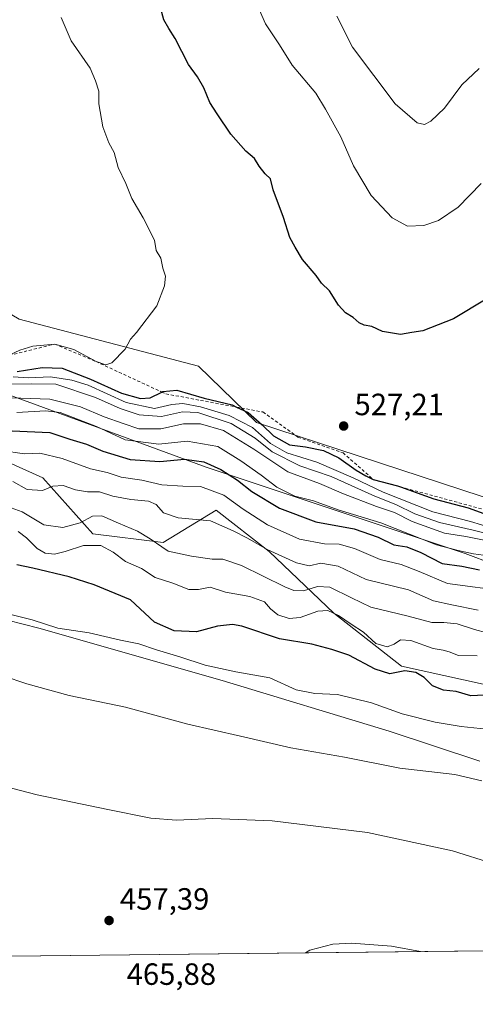
# Model space of a CAD drawing. Units: metres. Extents: x 577005 to 580474, y 4705725 to 4708077.
# Drawn here: x 578419 to 578567, y 4705725 to 4706046 of the extents above; entities that cross this region are included whole.
import ezdxf

# ---------------------------------------------------------------- set-up
doc = ezdxf.new("R2010")
doc.units = ezdxf.units.M
doc.header["$MEASUREMENT"] = 0
doc.linetypes.add('DGN Style 2', pattern=[1.648017, 0.98881, -0.659207])
for name, color, linetype, lineweight in [('Arbolado forestal CxS', 92, 'Continuous', 0), ('Comarca CxS', 21, 'Continuous', 0), ('Comunidad Autónoma CxS', 142, 'Continuous', 0), ('Cultivos herbáceos CxS', 92, 'Continuous', 0), ('Curva de nivel maestra', 30, 'Continuous', 30), ('Curva de nivel normal', 30, 'Continuous', 0), ('Escarpado lineal', 30, 'DGN Style 2', 0), ('Espacio natural protegido', 121, 'Continuous', 13), ('Espacio natural protegido CxS', 121, 'Continuous', 0), ('Matorral CxS', 135, 'Continuous', 0), ('Municipio', 91, 'Continuous', 13), ('Municipio CxS', 4, 'Continuous', 0), ('Provincia CxS', 1, 'Continuous', 0), ('Punto de cota en terreno', 7, 'Continuous', 0), ('Rótulo de punto de cota en terreno', 7, 'Continuous', 0), ('Suelo desnudo CxS', 253, 'Continuous', 0)]:
    doc.layers.add(name, color=color, linetype=linetype, lineweight=lineweight)
doc.styles.add('Style-Arial', font='txt')

# ---------------------------------------------------------------- blocks, each defined once
blk = doc.blocks.new('*U5')
at = {"layer": 'Arbolado forestal CxS', "color": 92, "linetype": 'Continuous', "lineweight": 0}
blk.add_polyline3d([(578575.8587, 4705888.2899, 527.0061), (578495.7683, 4705914.5633, 524.0789), (578476.8505, 4705932.9391, 528.6251), (578418.4365, 4705948.2613, 532.8874), (578395.4543, 4705961.6681, 533.8779), (578377.4033, 4705971.1235, 534.3577), (578378.2177, 4705973.1591, 534.6752), (578375.3453, 4705998.0571, 537.2045), (578361.4315, 4706005.0141, 538.2859), (578368.3107, 4706015.2817, 537.4237), (578370.7211, 4706018.5323, 537.0787), (578380.8511, 4706032.2423, 535.8685), (578389.3315, 4706045.6223, 534.4453), (578401.0431, 4706062.9631, 532.8453)], dxfattribs=at)
blk = doc.blocks.new('*U8')
at = {"layer": 'Cultivos herbáceos CxS', "color": 92, "linetype": 'Continuous', "lineweight": 0}
for points in [[(578154.7261, 4705923.9417, 466.446), (578189.3253, 4705905.4453, 466.8886), (578214.8093, 4705888.9501, 465.9251), (578234.5033, 4705876.4687, 464.9955), (578241.7239, 4705869.2451, 464.1853), (578252.9715, 4705863.8511, 463.9137), (578262.9215, 4705879.8811, 466.7358), (578277.2931, 4705885.9613, 468.3181), (578293.8761, 4705887.0669, 469.7013), (578310.5201, 4705886.9783, 471.6179), (578343.0719, 4705871.0363, 469.7821), (578368.9467, 4705860.0485, 468.5989), (578374.1987, 4705852.8237, 466.8335), (578382.8669, 4705855.4507, 468.1168), (578394.0279, 4705855.4507, 469.3643), (578424.7479, 4705847.5681, 469.8549), (578484.4863, 4705830.4907, 469.4054), (578538.9741, 4705814.0687, 468.4988), (578568.5163, 4705804.2169, 467.1674)], [(578745.8366, 4705744.4888, 465.7164), (578366.904, 4705740.2021, 460.926), (578367.4159, 4705741.7381, 460.8639), (578361.8091, 4705765.9331, 462.8065), (578353.3245, 4705783.2009, 463.8711), (578344.791, 4705797.6511, 461.3104), (578319.8543, 4705790.8861, 461.9525), (578314.7555, 4705793.7095, 461.1446), (578265.2, 4705808.8333, 457.8154), (578250.9943, 4705823.2161, 460.0971), (578241.8881, 4705836.4107, 460.8236), (578241.2619, 4705836.5971, 460.8584), (578233.4631, 4705838.9133, 461.3013), (578229.7865, 4705840.0051, 461.4906), (578213.6585, 4705838.7033, 462.1674), (578198.8889, 4705841.9875, 462.975), (578191.1747, 4705854.7955, 460.7419), (578179.8509, 4705859.7215, 459.7325), (578169.7499, 4705858.7437, 458.83), (578130.0025, 4705893.8651, 462.7141)]]:
    blk.add_polyline3d(points, dxfattribs=at)
blk = doc.blocks.new('5PATER')
at = {"layer": 'Punto de cota en terreno', "linetype": 'Continuous', "lineweight": 0}
h = blk.add_hatch(color=51, dxfattribs=at)
edge = h.paths.add_edge_path()
edge.add_ellipse((0, 0), major_axis=(-0.11, -0.111), ratio=0.999422, start_angle=0, end_angle=360)

msp = doc.modelspace()

# ---------------------------------------------------------------- linework, layer by layer
at = {"layer": 'Arbolado forestal CxS', "color": 92, "linetype": 'Continuous', "lineweight": 0}
msp.add_polyline3d([(578361.4315, 4706005.0141, 538.2859), (578375.3453, 4705998.0571, 537.2045), (578378.2177, 4705973.1591, 534.6752), (578377.4033, 4705971.1235, 534.3577), (578395.4543, 4705961.6681, 533.8779), (578418.4365, 4705948.2613, 532.8874), (578476.8505, 4705932.9391, 528.6251), (578495.7683, 4705914.5633, 524.0789), (578575.8587, 4705888.2899, 527.0061), (578612.8299, 4705890.8033, 528.2074), (578666.4555, 4705879.3117, 525.8136), (578693.2687, 4705865.9049, 524.2499), (578717.2085, 4705857.2861, 525.9607), (578747.8515, 4705840.0489, 525.4141), (578852.8911, 4705804.2143, 514.1489), (578864.6529, 4705793.7603, 515.9195), (578880.6377, 4705789.2843, 520.3764), (578904.9341, 4705780.9725, 526.8936), (578938.2329, 4705779.2549, 526.1408), (578970.4013, 4705763.4897, 526.4721), (579017.7535, 4705748.6189, 527.5483), (579020.4903, 4705747.596, 527.8901)], dxfattribs=at)
at = {"layer": 'Comarca CxS', "color": 21, "linetype": 'Continuous', "lineweight": 0, "flags": 128}
msp.add_lwpolyline([(577228.3597, 4705727.3224), (577030.14, 4705725.08), (577016.7068, 4706941.7518), (577010.1106, 4707539.1879), (577004.6, 4708038.29), (578516.1142, 4708055.3992), (580427.09, 4708077.03), (580449.2722, 4706154.5042), (580453.78, 4705763.81), (580218.1502, 4705761.1444), (578935.5571, 4705746.635), (577828.6646, 4705734.1133), (577324.0383, 4705728.4047)], close=True, dxfattribs=at)
at = {"layer": 'Comunidad Autónoma CxS', "color": 142, "linetype": 'Continuous', "lineweight": 0, "flags": 128}
msp.add_lwpolyline([(577228.3597, 4705727.3224), (577030.14, 4705725.08), (577016.7068, 4706941.7518), (577010.1106, 4707539.1879), (577004.6, 4708038.29), (578516.1142, 4708055.3992), (580427.09, 4708077.03), (580449.2722, 4706154.5042), (580453.78, 4705763.81), (580218.1502, 4705761.1444), (578935.5571, 4705746.635), (577828.6646, 4705734.1133), (577324.0383, 4705728.4047)], close=True, dxfattribs=at)
at = {"layer": 'Cultivos herbáceos CxS', "color": 92, "linetype": 'Continuous', "lineweight": 0, "extrusion": (-0.012639, -0.000142982, 0.99992), "elevation": -7522.04, "flags": 128}
msp.add_lwpolyline([(578705.4939, 4705743.4614), (578326.531, 4705739.1747)], dxfattribs=at)
at = {"layer": 'Cultivos herbáceos CxS', "color": 92, "linetype": 'Continuous', "lineweight": 0}
msp.add_polyline3d([(578154.7261, 4705923.9417, 466.446), (578189.3253, 4705905.4453, 466.8886), (578214.8093, 4705888.9501, 465.9251), (578234.5033, 4705876.4687, 464.9955), (578241.7239, 4705869.2451, 464.1853), (578252.9715, 4705863.8511, 463.9137), (578262.9215, 4705879.8811, 466.7358), (578277.2931, 4705885.9613, 468.3181), (578293.8761, 4705887.0669, 469.7013), (578310.5201, 4705886.9783, 471.6179), (578343.0719, 4705871.0363, 469.7821), (578368.9467, 4705860.0485, 468.5989), (578374.1987, 4705852.8237, 466.8335), (578382.8669, 4705855.4507, 468.1168), (578394.0279, 4705855.4507, 469.3643), (578424.7479, 4705847.5681, 469.8549), (578484.4863, 4705830.4907, 469.4054), (578538.9741, 4705814.0687, 468.4988), (578568.5163, 4705804.2169, 467.1674)], dxfattribs=at)
at = {"layer": 'Curva de nivel maestra', "color": 30, "linetype": 'Continuous', "lineweight": 30, "flags": 128}
for points, elevation in [([(578570.52, 4705954.7201), (578559.94, 4705948.3001), (578549.94, 4705944.4301), (578546.39, 4705943.8601), (578542.64, 4705943.2601), (578536.77, 4705944.2401), (578533.3, 4705945.8001), (578530.83, 4705946.2401), (578529.18, 4705947.0301), (578527.24, 4705948.7601), (578524.72, 4705950.2401), (578522.43, 4705952.7901), (578519.56, 4705957.4401), (578516.93, 4705959.9601), (578515.13, 4705962.4301), (578510.7, 4705967.6701), (578508.35, 4705971.6501), (578506.64, 4705974.8301), (578504.52, 4705981.3801), (578501.2, 4705990.3801), (578500.28, 4705993.9801), (578498.58, 4705995.5401), (578496.55, 4705998.0901), (578495.02, 4706000.5901), (578492.24, 4706002.9701), (578487.39, 4706008.4801), (578482.95, 4706015.1201), (578480.57, 4706018.7801), (578478.56, 4706023.6001), (578476.51, 4706027.1101), (578473.59, 4706031.1601), (578469.27, 4706039.6001), (578467.13, 4706042.8401), (578465.55, 4706045.7201), (578464.03, 4706051.2001)], 525), ([(578417.72, 4705931.2301), (578425.84, 4705932.4701), (578432.38, 4705932.2901), (578441.64, 4705928.7001), (578451.75, 4705924.1601), (578457.95, 4705922.3601), (578461.11, 4705922.6301), (578464.8874, 4705924.4908), (578465.15, 4705924.6201), (578469.76, 4705925.0801), (578478.7, 4705922.5001), (578487.78, 4705920.3001), (578489.2495, 4705919.5938), (578492.96, 4705917.8101), (578497.62, 4705913.8001), (578501.29, 4705910.2401), (578506.43, 4705907.3201), (578511.67, 4705906.6201), (578517.56, 4705905.4201), (578522.52, 4705903.0401), (578528.21, 4705899.0601), (578531.34, 4705897.2001), (578533.79, 4705895.9801), (578541.72, 4705893.9101), (578542.6101, 4705893.5943), (578553.53, 4705889.7201), (578564.73, 4705886.8201), (578572.22, 4705884.0101)], 525), ([(578416.06, 4705911.8801), (578428.43, 4705911.3201), (578434.91, 4705909.1801), (578440.29, 4705907.5001), (578445.61, 4705905.2401), (578454.57, 4705902.5501), (578464.27, 4705901.9001), (578472.28, 4705902.6201), (578478.51, 4705901.7801), (578484.12, 4705899.2901), (578489.56, 4705895.7401), (578494.2, 4705892.0601), (578503.24, 4705886.7001), (578515.03, 4705882.2501), (578527.57, 4705879.9101), (578535.38, 4705877.2201), (578540.49, 4705874.7401), (578544.73, 4705874.0601), (578549.31, 4705872.2501), (578556.28, 4705868.6901), (578562.61, 4705867.8201), (578568.38, 4705866.6001)], 500), ([(578569.93, 4705825.7801), (578565.55, 4705825.6001), (578560.78, 4705826.9401), (578556.67, 4705827.4401), (578553.13, 4705828.8301), (578550.32, 4705831.5001), (578547.67, 4705833.1901), (578544.1, 4705833.6501), (578539.12, 4705832.7501), (578534.37, 4705834.1901), (578525.8, 4705838.7901), (578520.28, 4705840.6601), (578513.79, 4705842.3701), (578503.2, 4705844.1501), (578491, 4705848.1901), (578487.91, 4705848.7301), (578483.06, 4705848.2501), (578476.17, 4705846.4101), (578468.9, 4705846.6801), (578462.52, 4705849.5701), (578454.64, 4705856.8001), (578442.78, 4705861.6901), (578434.63, 4705864.3401), (578422.86, 4705867.0801), (578417.63, 4705868.1701)], 475)]:
    msp.add_lwpolyline(points, dxfattribs=dict(at, elevation=elevation))
at = {"layer": 'Curva de nivel normal', "color": 30, "linetype": 'Continuous', "lineweight": 0, "flags": 128}
for points, elevation in [([(578568.89, 4705992.4601), (578561.44, 4705984.7401), (578555.06, 4705980.3201), (578550.28, 4705978.7501), (578544.94, 4705978.5601), (578539.96, 4705981.1901), (578533.04, 4705988.5301), (578527.34, 4705998.1801), (578523.21, 4706007.6201), (578518.26, 4706016.6701), (578515.08, 4706021.8101), (578507.38, 4706030.9001), (578503.22, 4706037.5601), (578498.61, 4706044.3701), (578495.99, 4706050.6301)], 520), ([(578432.08, 4706046.5201), (578435.38, 4706038.8801), (578441.56, 4706030.0201), (578443.21, 4706025.8901), (578444.37, 4706022.5001), (578444.4, 4706018.4001), (578445.7, 4706010.8601), (578447.62, 4706005.6201), (578449.31, 4706002.4901), (578450.61, 4705997.6501), (578453.11, 4705992.3901), (578455.15, 4705987.5701), (578458.79, 4705981.2201), (578462.54, 4705973.9601), (578463.02, 4705970.5401), (578464.52, 4705968.0401), (578465.24, 4705964.8101), (578466.06, 4705962.2101), (578465.77, 4705959.1301), (578463.2, 4705952.5801), (578456.61, 4705943.8901), (578454.7, 4705941.7101), (578452.95, 4705938.4601), (578448.58, 4705934.0001), (578446.62, 4705933.3101), (578443.43, 4705934.4101), (578436.21, 4705938.3601), (578430, 4705940.1001), (578422.88, 4705939.4801), (578418.66, 4705938.1201), (578415.18, 4705936.4501)], 530), ([(578568.25, 4706029.8801), (578562.65, 4706024.5101), (578556.97, 4706016.9501), (578552.49, 4706012.6901), (578550.49, 4706011.6301), (578548.04, 4706012.1301), (578540.95, 4706018.3801), (578527, 4706036.8401), (578521.87, 4706046.9201)], 515), ([(578416.47, 4705929.4701), (578421.29, 4705929.1201), (578428.6, 4705929.4101), (578435.53, 4705928.3101), (578440.92, 4705926.6801), (578453.29, 4705921.1201), (578462.46, 4705919.0801), (578468.11, 4705920.3801), (578471.76, 4705920.7101), (578477.52, 4705919.7001), (578486.77, 4705916.8401), (578494.4, 4705912.9401), (578500.28, 4705907.7001), (578505.63, 4705904.7001), (578515.34, 4705901.6601), (578527.2, 4705896.5801), (578536.96, 4705891.8901), (578553.2, 4705885.4901), (578565.44, 4705882.2901), (578576.22, 4705879.0401)], 520), ([(578415.35, 4705927.0101), (578422.38, 4705927.1501), (578430.35, 4705927.0101), (578443.22, 4705922.7301), (578451.25, 4705919.1001), (578457.53, 4705917.0201), (578464.72, 4705916.5401), (578471.61, 4705918.0901), (578476.61, 4705917.8101), (578487.48, 4705914.2601), (578495.26, 4705909.5001), (578500.81, 4705905.0001), (578509.9, 4705900.4601), (578520.05, 4705896.9501), (578534.25, 4705890.6201), (578541.1, 4705887.8201), (578547.34, 4705884.8101), (578555.37, 4705881.9601), (578566.28, 4705879.4501), (578577.05, 4705876.7901)], 515), ([(578415.74, 4705922.5801), (578428.39, 4705922.1701), (578438.33, 4705919.6601), (578446.05, 4705916.4201), (578452.3, 4705914.2101), (578457.36, 4705912.5601), (578464.59, 4705912.5601), (578471.97, 4705914.1601), (578477.44, 4705914.1401), (578484.98, 4705911.9401), (578494.83, 4705905.9301), (578505.93, 4705898.4801), (578516.28, 4705894.7201), (578524.06, 4705891.3301), (578534.88, 4705887.2201), (578540.66, 4705885.2401), (578546.45, 4705882.3401), (578556.94, 4705878.5201), (578563.94, 4705877.4401), (578575.94, 4705875.0001)], 510), ([(578417.62, 4705917.7801), (578427, 4705918.4201), (578431.8, 4705917.8801), (578443.57, 4705913.2201), (578452.96, 4705908.9601), (578463.95, 4705907.5501), (578473.16, 4705908.4801), (578483.11, 4705906.7901), (578490.6, 4705902.1201), (578497.26, 4705897.4401), (578502.3, 4705893.5301), (578508.21, 4705890.5701), (578514.26, 4705889.0401), (578522.33, 4705886.1701), (578536.23, 4705881.8701), (578554.42, 4705874.7501), (578561.41, 4705872.9201), (578566.44, 4705871.8401), (578577.79, 4705870.2301)], 505), ([(578412.63, 4705905.4701), (578420.08, 4705904.4001), (578425.16, 4705904.5601), (578432.45, 4705902.8701), (578441.59, 4705899.5101), (578447.05, 4705898.3301), (578451.58, 4705896.7601), (578458.33, 4705895.8201), (578464.88, 4705894.2901), (578471.72, 4705893.8801), (578477.52, 4705893.7001), (578485.04, 4705890.8901), (578491.33, 4705886.3601), (578499.28, 4705881.1901), (578509.76, 4705876.5701), (578517.9, 4705875.0401), (578522.63, 4705874.9601), (578527.68, 4705873.5601), (578536.03, 4705869.9601), (578542.88, 4705868.3001), (578548.68, 4705866.0401), (578557.94, 4705862.1401), (578577.61, 4705859.5601)], 495), ([(578416.31, 4705895.3901), (578421.02, 4705892.7901), (578425.99, 4705892.3801), (578429.39, 4705893.8201), (578432.78, 4705894.0301), (578436.8, 4705892.6401), (578440.66, 4705892.0401), (578444.62, 4705892.0201), (578448.95, 4705890.6001), (578454.76, 4705889.4701), (578460.55, 4705888.9401), (578462.99, 4705887.8401), (578465.43, 4705885.1401), (578470.25, 4705883.5401), (578480.72, 4705882.5401), (578488.14, 4705879.2501), (578492.84, 4705876.8901), (578499.18, 4705873.2301), (578508.72, 4705868.8301), (578512.91, 4705867.9401), (578516.72, 4705868.7701), (578522.38, 4705867.7501), (578531.41, 4705863.4101), (578545.22, 4705860.0701), (578553.41, 4705856.4901), (578559.4, 4705855.1601), (578567.99, 4705853.4001)], 490), ([(578570.73, 4705846.0801), (578566.74, 4705847.1801), (578561.06, 4705849.0101), (578556.75, 4705849.4401), (578552.83, 4705849.4501), (578545.14, 4705851.4401), (578533.01, 4705854.3901), (578526.64, 4705857.4301), (578519.67, 4705860.9401), (578515.55, 4705861.2101), (578511.05, 4705859.7301), (578507.94, 4705859.8801), (578505.01, 4705861.0701), (578490.8, 4705868.0201), (578484.77, 4705870.0901), (578481.28, 4705870.0201), (578474.53, 4705871.0601), (578466.94, 4705872.6401), (578461.1, 4705876.6301), (578456.9, 4705879.1901), (578450.77, 4705881.7301), (578445.28, 4705884.1701), (578442.29, 4705884.0301), (578438.27, 4705881.8701), (578432.6, 4705880.3701), (578426.4, 4705881.2601), (578419.32, 4705885.4601), (578414.62, 4705887.2201)], 485), ([(578567.61, 4705838.6201), (578561.6, 4705838.6501), (578558.56, 4705839.8401), (578556.6, 4705840.4301), (578553.3, 4705840.9501), (578546.02, 4705843.5601), (578542.62, 4705843.8401), (578540.56, 4705842.3401), (578538.26, 4705841.5401), (578534.61, 4705842.5401), (578530.61, 4705846.3201), (578526.58, 4705848.8901), (578522.5, 4705851.7001), (578518.92, 4705853.3901), (578515.68, 4705853.1601), (578509.91, 4705851.0801), (578506.32, 4705850.7401), (578502.73, 4705851.9801), (578500.34, 4705853.8601), (578498.29, 4705856.1401), (578493.54, 4705857.8901), (578485.59, 4705859.3201), (578480.61, 4705860.9001), (578476.87, 4705860.1801), (578473.66, 4705860.2001), (578468.47, 4705862.2101), (578462.68, 4705864.1201), (578458.21, 4705867.0201), (578453.02, 4705869.2801), (578449.01, 4705872.3201), (578444.95, 4705874.4601), (578439.33, 4705874.5101), (578433.35, 4705872.5201), (578429.93, 4705871.7401), (578426.86, 4705872.0401), (578424.29, 4705873.5601), (578420.83, 4705877.0501), (578418.04, 4705879.1101)], 480), ([(578570.64, 4705814.6901), (578562.45, 4705815.5101), (578553.94, 4705817.0201), (578543.16, 4705819.7201), (578533.21, 4705823.3001), (578522.08, 4705825.9301), (578514.74, 4705826.2601), (578508.62, 4705827.4701), (578500.03, 4705831.3801), (578488.94, 4705833.3201), (578478.98, 4705835.5301), (578470.74, 4705838.2001), (578463.09, 4705840.5001), (578457.41, 4705842.4801), (578451.46, 4705843.6401), (578441.22, 4705846.0501), (578431.02, 4705847.5601), (578422.59, 4705850.2801), (578415.2, 4705852.1301)], 470), ([(578397.61, 4705837.3001), (578420.9, 4705829.4201), (578434.65, 4705825.6101), (578453.04, 4705821.8401), (578473.36, 4705816.3001), (578490.54, 4705812.4401), (578506.91, 4705808.6601), (578524.36, 4705805.5801), (578542.44, 4705801.9601), (578560.4, 4705799.9201), (578569.18, 4705797.8801)], 465), ([(578365.6281, 4705740.1878), (578367.37, 4705752.0601), (578366.7, 4705758.5501), (578363.68, 4705769.8901), (578361, 4705777.9601), (578360.96, 4705784.8401), (578362.79, 4705793.2401), (578365, 4705797.6701), (578368.95, 4705800.0801), (578374.62, 4705800.9601), (578388.59, 4705801.7301), (578394.94, 4705800.8801), (578424.25, 4705793.3001), (578447.28, 4705788.4901), (578461.28, 4705785.7201), (578469.61, 4705785.0501), (578481.49, 4705785.5801), (578500.78, 4705784.8301), (578531.88, 4705781.0301), (578559.64, 4705775.0701), (578572.78, 4705770.9701)], 460), ([(578511.6717, 4705741.8399), (578513.07, 4705742.7401), (578520.62, 4705744.6301), (578526.72, 4705744.9801), (578539.77, 4705744.0301), (578549.2182, 4705742.2647)], 455)]:
    msp.add_lwpolyline(points, dxfattribs=dict(at, elevation=elevation))
at = {"layer": 'Escarpado lineal', "color": 30, "linetype": 'DGN Style 2', "lineweight": 0}
msp.add_polyline3d([(578381.8, 4705957.6901, 532.5563), (578386.47, 4705953.7586, 530.9991), (578397.1204, 4705944.7924, 529.326), (578405.45, 4705937.7801, 530.8284), (578415.18, 4705936.4501, 531.1113), (578430, 4705940.1001, 530.7302), (578443.43, 4705934.4101, 530.2012), (578464.8874, 4705924.4908, 526.4792), (578466.1881, 4705923.8895, 525.9536), (578489.2495, 4705919.5938, 525.5613), (578497.8081, 4705917.9995, 527.083), (578509.2441, 4705909.8209, 526.9932), (578523.9285, 4705904.6616, 526.1447), (578533.79, 4705895.9801, 524.8091), (578542.6101, 4705893.5943, 525.4253), (578579.2493, 4705883.6836, 525.9968)], dxfattribs=at)
at = {"layer": 'Espacio natural protegido', "color": 121, "linetype": 'Continuous', "lineweight": 13, "flags": 128}
msp.add_lwpolyline([(578935.5569, 4705746.635), (578926.526, 4705751.318), (578889.922, 4705772.67), (578877.178, 4705778.953), (578865.553, 4705782.985), (578831.799, 4705789.942), (578786.044, 4705800.557), (578759.051, 4705811.502), (578749.678, 4705816.781), (578734.935, 4705822.317), (578698.691, 4705837.163), (578681.822, 4705842.33), (578656.442, 4705847.893), (578637.686, 4705851.314), (578612.185, 4705857.128), (578572.936, 4705868.477), (578563.685, 4705871.877), (578479.318, 4705899.969), (578413.289, 4705924.18), (578393.957, 4705930.189), (578388.959, 4705932.452), (578383.964, 4705936.217), (578361.257, 4705961.036), (578346.549, 4705982.765)], dxfattribs=at)
at = {"layer": 'Espacio natural protegido CxS', "color": 121, "linetype": 'Continuous', "lineweight": 0, "flags": 128}
for points in [[(578149.875, 4706045.502), (578166.269, 4706037.967), (578183.173, 4706031.589), (578185.201, 4706030.824), (578185.994, 4706030.55), (578201.846, 4706025.068), (578219.125, 4706019.443), (578242.171, 4706011.697), (578260.799, 4706005.435), (578293.957, 4705995.954), (578306.152, 4705993.096), (578321.522, 4705990.002), (578332.705, 4705985.233), (578338.04, 4705983.737), (578346.549, 4705982.765), (578361.257, 4705961.036), (578383.964, 4705936.217), (578388.959, 4705932.452), (578393.957, 4705930.189), (578413.289, 4705924.18), (578479.318, 4705899.969), (578563.685, 4705871.877), (578572.936, 4705868.477)], [(578935.5571, 4705746.635), (577828.6646, 4705734.1133)]]:
    msp.add_lwpolyline(points, dxfattribs=at)
at = {"layer": 'Matorral CxS', "color": 135, "linetype": 'Continuous', "lineweight": 0}
for points in [[(578253.5035, 4706007.8801, 540.541), (578219.1109, 4706019.4439, 537.1425), (578201.8311, 4706025.0737, 532.6374), (578194.9499, 4706027.4527, 531.0823), (578189.5695, 4706014.3381, 509.2278), (578191.4847, 4705997.1013, 500.3199), (578210.6365, 4705980.8219, 496.8105), (578231.7037, 4705975.0761, 499.5478), (578257.5591, 4705970.2877, 501.905), (578268.0925, 4705956.8811, 496.5646), (578293.9475, 4705950.1777, 495.7156), (578308.3121, 4705964.5419, 506.3866), (578329.3789, 4705954.9655, 503.4908), (578377.2591, 4705925.2793, 498.4371), (578398.3261, 4705908.9999, 496.2972), (578426.0965, 4705896.5507, 492.0312), (578442.3755, 4705878.3561, 484.0479), (578465.3579, 4705875.4831, 486.5695), (578482.5951, 4705886.0165, 492.6471), (578499.8317, 4705872.6099, 490.7234), (578520.8991, 4705852.4999, 480.977), (578542.9237, 4705835.2629, 477.1709), (578590.8033, 4705824.7287, 476.0116)], [(578568.5163, 4705804.2169, 467.1674), (578538.9741, 4705814.0687, 468.4988), (578484.4863, 4705830.4907, 469.4054), (578424.7479, 4705847.5681, 469.8549), (578394.0279, 4705855.4507, 469.3643), (578382.8669, 4705855.4507, 468.1168), (578374.1987, 4705852.8237, 466.8335), (578368.9467, 4705860.0485, 468.5989), (578343.0719, 4705871.0363, 469.7821), (578310.5201, 4705886.9783, 471.6179), (578293.8761, 4705887.0669, 469.7013), (578277.2931, 4705885.9613, 468.3181), (578262.9215, 4705879.8811, 466.7358), (578252.9715, 4705863.8511, 463.9137), (578241.7239, 4705869.2451, 464.1853), (578234.5033, 4705876.4687, 464.9955), (578214.8093, 4705888.9501, 465.9251), (578189.3253, 4705905.4453, 466.8886), (578154.7261, 4705923.9417, 466.446)], [(578154.7261, 4705923.9417, 466.446), (578189.3253, 4705905.4453, 466.8886), (578214.8093, 4705888.9501, 465.9251), (578234.5033, 4705876.4687, 464.9955), (578241.7239, 4705869.2451, 464.1853), (578252.9715, 4705863.8511, 463.9137), (578262.9215, 4705879.8811, 466.7358), (578277.2931, 4705885.9613, 468.3181), (578293.8761, 4705887.0669, 469.7013), (578310.5201, 4705886.9783, 471.6179), (578343.0719, 4705871.0363, 469.7821), (578368.9467, 4705860.0485, 468.5989), (578374.1987, 4705852.8237, 466.8335), (578382.8669, 4705855.4507, 468.1168), (578394.0279, 4705855.4507, 469.3643), (578424.7479, 4705847.5681, 469.8549), (578484.4863, 4705830.4907, 469.4054), (578538.9741, 4705814.0687, 468.4988), (578568.5163, 4705804.2169, 467.1674)], [(578398.3261, 4705908.9999, 496.2972), (578426.0965, 4705896.5507, 492.0312), (578442.3755, 4705878.3561, 484.0479), (578465.3579, 4705875.4831, 486.5695), (578482.5951, 4705886.0165, 492.6471), (578499.8317, 4705872.6099, 490.7234), (578520.8991, 4705852.4999, 480.977), (578542.9237, 4705835.2629, 477.1709), (578590.8033, 4705824.7287, 476.0116)]]:
    msp.add_polyline3d(points, dxfattribs=at)
at = {"layer": 'Municipio', "color": 91, "linetype": 'Continuous', "lineweight": 13, "flags": 128}
msp.add_lwpolyline([(578935.5569, 4705746.635), (578926.526, 4705751.318), (578889.922, 4705772.67), (578877.178, 4705778.953), (578865.553, 4705782.985), (578831.799, 4705789.942), (578786.044, 4705800.557), (578759.051, 4705811.502), (578749.678, 4705816.781), (578734.935, 4705822.317), (578698.691, 4705837.163), (578681.822, 4705842.33), (578656.442, 4705847.893), (578637.686, 4705851.314), (578612.185, 4705857.128), (578572.936, 4705868.477), (578563.685, 4705871.877), (578479.318, 4705899.969), (578413.289, 4705924.18), (578393.957, 4705930.189), (578388.959, 4705932.452), (578383.964, 4705936.217), (578361.257, 4705961.036), (578346.549, 4705982.765)], dxfattribs=at)
msp.add_lwpolyline([(578935.5569, 4705746.635), (578926.526, 4705751.318), (578889.922, 4705772.67), (578877.178, 4705778.953), (578865.553, 4705782.985), (578831.799, 4705789.942), (578786.044, 4705800.557), (578759.051, 4705811.502), (578749.678, 4705816.781), (578734.935, 4705822.317), (578698.691, 4705837.163), (578681.822, 4705842.33), (578656.442, 4705847.893), (578637.686, 4705851.314), (578612.185, 4705857.128), (578572.936, 4705868.477), (578563.685, 4705871.877), (578479.318, 4705899.969), (578413.289, 4705924.18), (578393.957, 4705930.189), (578388.959, 4705932.452), (578383.964, 4705936.217), (578361.257, 4705961.036), (578346.549, 4705982.765)], dxfattribs=at)
at = {"layer": 'Municipio CxS', "color": 4, "linetype": 'Continuous', "lineweight": 0, "flags": 128}
for points in [[(578572.936, 4705868.477), (578563.685, 4705871.877), (578479.318, 4705899.969), (578413.289, 4705924.18), (578393.957, 4705930.189), (578388.959, 4705932.452), (578383.964, 4705936.217), (578361.257, 4705961.036), (578346.549, 4705982.765), (578364.345, 4706009.33), (578368.328, 4706015.275), (578370.737, 4706018.533), (578380.866, 4706032.238), (578389.348, 4706045.622), (578402.264, 4706064.746)], [(578149.875, 4706045.502), (578166.269, 4706037.967), (578183.173, 4706031.589), (578185.201, 4706030.824), (578185.994, 4706030.55), (578201.846, 4706025.068), (578219.125, 4706019.443), (578242.171, 4706011.697), (578260.799, 4706005.435), (578293.957, 4705995.954), (578306.152, 4705993.096), (578321.522, 4705990.002), (578332.705, 4705985.233), (578338.04, 4705983.737), (578346.549, 4705982.765), (578361.257, 4705961.036), (578383.964, 4705936.217), (578388.959, 4705932.452), (578393.957, 4705930.189), (578413.289, 4705924.18), (578479.318, 4705899.969), (578563.685, 4705871.877), (578572.936, 4705868.477)], [(578935.5571, 4705746.635), (577828.6646, 4705734.1133)]]:
    msp.add_lwpolyline(points, dxfattribs=at)
at = {"layer": 'Provincia CxS', "color": 1, "linetype": 'Continuous', "lineweight": 0, "flags": 128}
msp.add_lwpolyline([(577228.3597, 4705727.3224), (577030.14, 4705725.08), (577016.7068, 4706941.7518), (577010.1106, 4707539.1879), (577004.6, 4708038.29), (578516.1142, 4708055.3992), (580427.09, 4708077.03), (580449.2722, 4706154.5042), (580453.78, 4705763.81), (580218.1502, 4705761.1444), (578935.5571, 4705746.635), (577828.6646, 4705734.1133), (577324.0383, 4705728.4047)], close=True, dxfattribs=at)
at = {"layer": 'Suelo desnudo CxS', "color": 253, "linetype": 'Continuous', "lineweight": 0}
for points in [[(578253.5035, 4706007.8801, 540.541), (578219.1109, 4706019.4439, 537.1425), (578201.8311, 4706025.0737, 532.6374), (578194.9499, 4706027.4527, 531.0823), (578189.5695, 4706014.3381, 509.2278), (578191.4847, 4705997.1013, 500.3199), (578210.6365, 4705980.8219, 496.8105), (578231.7037, 4705975.0761, 499.5478), (578257.5591, 4705970.2877, 501.905), (578268.0925, 4705956.8811, 496.5646), (578293.9475, 4705950.1777, 495.7156), (578308.3121, 4705964.5419, 506.3866), (578329.3789, 4705954.9655, 503.4908), (578377.2591, 4705925.2793, 498.4371), (578398.3261, 4705908.9999, 496.2972), (578426.0965, 4705896.5507, 492.0312), (578442.3755, 4705878.3561, 484.0479), (578465.3579, 4705875.4831, 486.5695), (578482.5951, 4705886.0165, 492.6471), (578499.8317, 4705872.6099, 490.7234), (578520.8991, 4705852.4999, 480.977), (578542.9237, 4705835.2629, 477.1709), (578590.8033, 4705824.7287, 476.0116)], [(578361.4315, 4706005.0141, 538.2859), (578375.3453, 4705998.0571, 537.2045), (578378.2177, 4705973.1591, 534.6752), (578377.4033, 4705971.1235, 534.3577), (578395.4543, 4705961.6681, 533.8779), (578418.4365, 4705948.2613, 532.8874), (578476.8505, 4705932.9391, 528.6251), (578495.7683, 4705914.5633, 524.0789), (578575.8587, 4705888.2899, 527.0061), (578612.8299, 4705890.8033, 528.2074), (578666.4555, 4705879.3117, 525.8136), (578693.2687, 4705865.9049, 524.2499), (578717.2085, 4705857.2861, 525.9607), (578747.8515, 4705840.0489, 525.4141), (578852.8911, 4705804.2143, 514.1489), (578864.6529, 4705793.7603, 515.9195), (578880.6377, 4705789.2843, 520.3764), (578904.9341, 4705780.9725, 526.8936), (578938.2329, 4705779.2549, 526.1408), (578970.4013, 4705763.4897, 526.4721), (579017.7535, 4705748.6189, 527.5483), (579020.4903, 4705747.596, 527.8901)], [(578418.4365, 4705948.2613, 532.8874), (578476.8505, 4705932.9391, 528.6251), (578495.7683, 4705914.5633, 524.0789), (578575.8587, 4705888.2899, 527.0061)], [(578590.8033, 4705824.7287, 476.0116), (578542.9237, 4705835.2629, 477.1709), (578520.8991, 4705852.4999, 480.977), (578499.8317, 4705872.6099, 490.7234), (578482.5951, 4705886.0165, 492.6471), (578465.3579, 4705875.4831, 486.5695), (578442.3755, 4705878.3561, 484.0479), (578426.0965, 4705896.5507, 492.0312), (578398.3261, 4705908.9999, 496.2972)]]:
    msp.add_polyline3d(points, dxfattribs=at)

# ---------------------------------------------------------------- block references
at = {"layer": 'Arbolado forestal CxS', "color": 92, "linetype": 'Continuous', "lineweight": 0}
msp.add_blockref('*U5', (0, 0), dxfattribs=at)
at = {"layer": 'Cultivos herbáceos CxS', "color": 92, "linetype": 'Continuous', "lineweight": 0}
msp.add_blockref('*U8', (0, 0), dxfattribs=at)
at = {"layer": 'Punto de cota en terreno', "color": 7, "linetype": 'Continuous', "lineweight": 0, "xscale": 10, "yscale": 10, "zscale": 10}
for p in [(578524.13, 4705913.42, 527.21), (578447.69, 4705752.37, 457.39)]:
    msp.add_blockref('5PATER', p, dxfattribs=at)

# ---------------------------------------------------------------- texts
at = {"layer": 'Rótulo de punto de cota en terreno', "color": 7, "linetype": 'Continuous', "lineweight": 0, "style": 'Style-Arial'}
for s, p in [('527,21', (578527.6578, 4705916.9478)), ('457,39', (578451.2178, 4705755.8978)), ('465,88', (578453.4097, 4705731.4097))]:
    msp.add_text(s, height=7, dxfattribs=at).set_placement(p)

doc.saveas('drawing.dxf')
